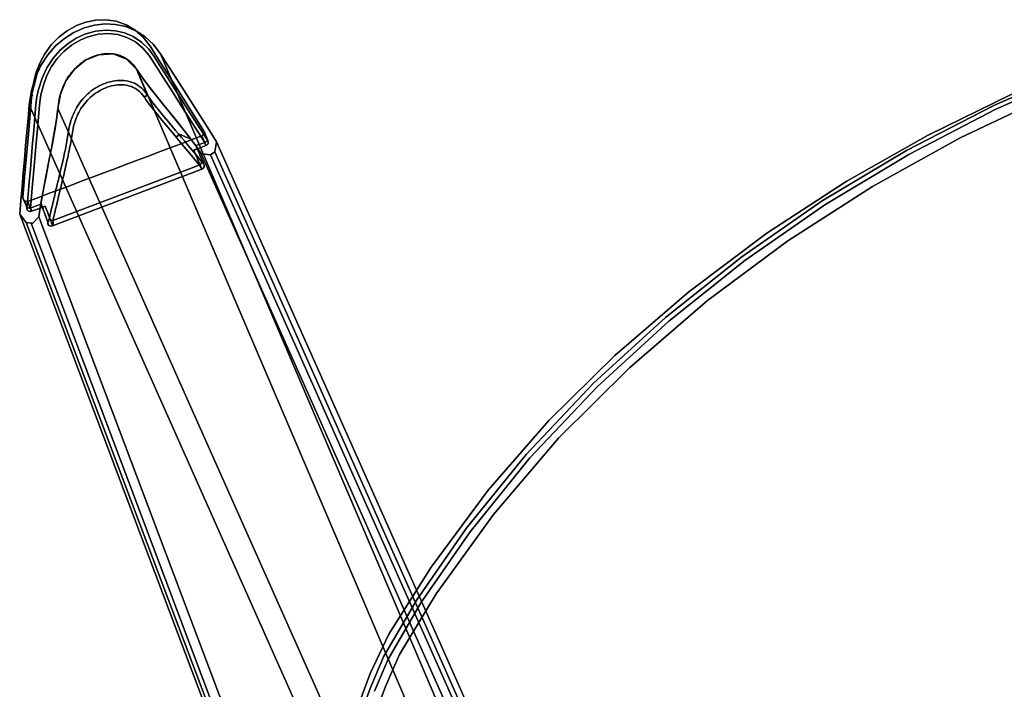
# Model space of a CAD drawing. Units: centimetres. Extents: x -30.9 to 30.9, y -27.1 to 27.1.
# Drawn here: x -25.4 to -11.6, y 16.5 to 25.9 of the extents above; entities that cross this region are included whole.
import ezdxf

# ---------------------------------------------------------------- set-up
doc = ezdxf.new("R2010")
doc.units = ezdxf.units.CM
doc.layers.get('0').update_dxf_attribs({"true_color": 0x5890e1})

msp = doc.modelspace()

# ---------------------------------------------------------------- linework, layer by layer
at = {"color": 13, "true_color": 0xe05656}
for points in [[(-22.691, 24.031, 0), (-22.749, 23.993, 0), (-22.87, 24.004, 0), (-22.889, 24.026, 0), (-22.962, 24.131, 0), (-23.066, 24.266, 0), (-23.191, 24.423, 0), (-23.327, 24.592, 0), (-23.464, 24.762, 0), (-23.592, 24.925, 0), (-23.702, 25.069, 0), (-23.783, 25.187, 0), (-23.924, 25.332, 0), (-24.111, 25.405, 0), (-24.313, 25.393, 0), (-24.5, 25.316, 0), (-24.656, 25.189, 0), (-24.774, 25.026, 0), (-24.85, 24.84, 0), (-24.886, 24.641, 0), (-24.905, 24.488, 0), (-24.937, 24.298, 0), (-24.977, 24.083, 0), (-25.021, 23.858, 0), (-25.064, 23.636, 0), (-25.103, 23.43, 0), (-25.133, 23.255, 0), (-25.151, 23.124, 0), (-25.237, 23.033, 0), (-25.26, 23.033, 0), (-25.33, 23.042, 0), (-25.421, 23.159, 0), (-25.405, 23.35, 0), (-25.388, 23.542, 0), (-25.371, 23.733, 0), (-25.355, 23.925, 0), (-25.338, 24.116, 0), (-25.321, 24.308, 0), (-25.304, 24.499, 0), (-25.288, 24.691, 0), (-25.256, 24.894, 0), (-25.201, 25.079, 0), (-25.124, 25.244, 0), (-25.029, 25.391, 0), (-24.919, 25.517, 0), (-24.795, 25.622, 0), (-24.661, 25.706, 0), (-24.52, 25.769, 0), (-24.373, 25.808, 0), (-24.225, 25.825, 0), (-24.078, 25.818, 0), (-23.934, 25.787, 0), (-23.797, 25.73, 0), (-23.668, 25.649, 0), (-23.551, 25.541, 0), (-23.449, 25.407, 0), (-23.351, 25.254, 0), (-23.253, 25.1, 0), (-23.155, 24.947, 0), (-23.057, 24.793, 0), (-22.959, 24.639, 0), (-22.861, 24.485, 0), (-22.762, 24.33, 0), (-22.664, 24.175, 0)], [(-22.846, 24.334, 0), (-22.838, 24.295, 0), (-22.861, 24.261, 0), (-22.869, 24.257, 0), (-23.021, 24.2, 0), (-23.174, 24.142, 0), (-23.326, 24.085, 0), (-23.479, 24.027, 0), (-23.631, 23.97, 0), (-23.784, 23.912, 0), (-23.936, 23.855, 0), (-24.088, 23.797, 0), (-24.241, 23.74, 0), (-24.393, 23.682, 0), (-24.546, 23.625, 0), (-24.698, 23.567, 0), (-24.851, 23.509, 0), (-25.003, 23.452, 0), (-25.156, 23.394, 0), (-25.308, 23.337, 0), (-25.34, 23.336, 0), (-25.369, 23.36, 0), (-25.377, 23.393, 0), (-25.352, 23.68, 0), (-25.326, 23.979, 0), (-25.299, 24.282, 0), (-25.251, 24.84, 0), (-25.14, 25.274, 0), (-25.071, 25.404, 0), (-24.979, 25.532, 0), (-24.869, 25.644, 0), (-24.755, 25.73, 0), (-24.626, 25.801, 0), (-24.494, 25.85, 0), (-24.361, 25.878, 0), (-24.213, 25.884, 0), (-24.07, 25.863, 0), (-23.932, 25.814, 0), (-23.804, 25.738, 0), (-23.693, 25.637, 0), (-23.596, 25.511, 0), (-23.446, 25.276, 0), (-23.278, 25.012, 0), (-23.133, 24.785, 0)], [(-25.32, 23.249, 0), (-25.304, 23.43, 0), (-25.288, 23.61, 0), (-25.272, 23.791, 0), (-25.257, 23.972, 0), (-25.241, 24.153, 0), (-25.225, 24.334, 0), (-25.209, 24.515, 0), (-25.193, 24.695, 0), (-25.18, 24.802, 0), (-25.159, 24.907, 0), (-25.108, 25.067, 0), (-25.04, 25.211, 0), (-24.952, 25.345, 0), (-24.855, 25.455, 0), (-24.742, 25.551, 0), (-24.629, 25.623, 0), (-24.507, 25.679, 0), (-24.358, 25.722, 0), (-24.215, 25.738, 0), (-24.082, 25.73, 0), (-23.953, 25.7, 0), (-23.831, 25.647, 0), (-23.717, 25.571, 0), (-23.615, 25.47, 0), (-23.539, 25.368, 0), (-23.445, 25.221, 0), (-23.351, 25.074, 0), (-23.258, 24.927, 0), (-23.164, 24.78, 0), (-23.07, 24.633, 0), (-22.976, 24.486, 0), (-22.883, 24.339, 0), (-22.789, 24.192, 0), (-22.796, 24.209, 0), (-22.803, 24.227, 0), (-22.81, 24.245, 0), (-22.817, 24.262, 0), (-22.824, 24.28, 0), (-22.831, 24.298, 0), (-22.838, 24.315, 0), (-22.846, 24.334, 0), (-23.133, 24.785, 0), (-23.278, 25.012, 0), (-23.446, 25.276, 0), (-23.596, 25.511, 0), (-23.693, 25.637, 0), (-23.804, 25.738, 0), (-23.932, 25.814, 0), (-24.07, 25.863, 0), (-24.213, 25.884, 0), (-24.361, 25.878, 0), (-24.494, 25.85, 0), (-24.626, 25.801, 0), (-24.755, 25.73, 0), (-24.869, 25.644, 0), (-24.979, 25.532, 0), (-25.071, 25.404, 0), (-25.14, 25.274, 0), (-25.193, 25.135, 0), (-25.23, 24.989, 0), (-25.251, 24.84, 0), (-25.241, 24.815, 0), (-25.251, 24.84, 0), (-25.299, 24.282, 0), (-25.326, 23.979, 0), (-25.352, 23.68, 0), (-25.377, 23.393, 0), (-25.367, 23.368, 0), (-25.361, 23.351, 0), (-25.354, 23.334, 0), (-25.347, 23.317, 0), (-25.34, 23.3, 0), (-25.333, 23.283, 0), (-25.326, 23.266, 0)], [(-22.789, 24.192, 0), (-22.883, 24.339, 0), (-22.976, 24.486, 0), (-23.07, 24.633, 0), (-23.164, 24.78, 0), (-23.258, 24.927, 0), (-23.351, 25.074, 0), (-23.445, 25.221, 0), (-23.539, 25.368, 0), (-23.615, 25.47, 0), (-23.717, 25.571, 0), (-23.831, 25.647, 0), (-23.953, 25.7, 0), (-24.082, 25.73, 0), (-24.215, 25.738, 0), (-24.358, 25.722, 0), (-24.507, 25.679, 0), (-24.629, 25.623, 0), (-24.742, 25.551, 0), (-24.855, 25.455, 0), (-24.952, 25.345, 0), (-25.04, 25.211, 0), (-25.108, 25.067, 0), (-25.159, 24.907, 0), (-25.18, 24.802, 0), (-25.193, 24.695, 0), (-25.209, 24.515, 0), (-25.225, 24.334, 0), (-25.241, 24.153, 0), (-25.257, 23.972, 0), (-25.272, 23.791, 0), (-25.288, 23.61, 0), (-25.304, 23.43, 0), (-25.32, 23.249, 0), (-25.314, 23.248, 0), (-25.303, 23.247, 0), (-25.287, 23.246, 0), (-25.27, 23.244, 0), (-25.246, 23.527, 0), (-25.219, 23.831, 0), (-25.195, 24.105, 0), (-25.169, 24.405, 0), (-25.144, 24.691, 0), (-25.125, 24.832, 0), (-25.09, 24.969, 0), (-25.041, 25.102, 0), (-24.975, 25.227, 0), (-24.896, 25.339, 0), (-24.802, 25.44, 0), (-24.694, 25.527, 0), (-24.575, 25.598, 0), (-24.49, 25.634, 0), (-24.48, 25.638, 0), (-24.323, 25.68, 0), (-24.186, 25.69, 0), (-24.049, 25.676, 0), (-23.921, 25.636, 0), (-23.802, 25.573, 0), (-23.697, 25.486, 0), (-23.608, 25.382, 0), (-23.581, 25.341, 0), (-23.45, 25.135, 0), (-23.292, 24.888, 0), (-23.14, 24.65, 0), (-22.831, 24.165, 0), (-22.816, 24.174, 0), (-22.809, 24.179, 0), (-22.802, 24.183, 0), (-22.797, 24.187, 0), (-22.793, 24.189, 0)], [(-23.218, 24.458, 0), (-23.023, 24.21, 0), (-22.99, 24.168, 0), (-22.954, 24.119, 0), (-22.951, 24.12, 0), (-22.927, 24.129, 0), (-22.903, 24.138, 0), (-22.879, 24.147, 0), (-22.831, 24.165, 0), (-23.14, 24.65, 0), (-23.292, 24.888, 0), (-23.45, 25.135, 0), (-23.581, 25.341, 0), (-23.608, 25.382, 0), (-23.697, 25.486, 0), (-23.802, 25.573, 0), (-23.921, 25.636, 0), (-24.049, 25.676, 0), (-24.186, 25.69, 0), (-24.323, 25.68, 0), (-24.48, 25.638, 0), (-24.49, 25.634, 0), (-24.575, 25.598, 0), (-24.694, 25.527, 0), (-24.802, 25.44, 0), (-24.896, 25.339, 0), (-24.975, 25.227, 0), (-25.041, 25.102, 0), (-25.09, 24.969, 0), (-25.125, 24.832, 0), (-25.144, 24.691, 0), (-25.169, 24.405, 0), (-25.195, 24.105, 0), (-25.219, 23.831, 0), (-25.246, 23.527, 0), (-25.27, 23.244, 0), (-25.222, 23.263, 0), (-25.176, 23.28, 0), (-25.125, 23.299, 0), (-25.124, 23.311, 0), (-25.088, 23.512, 0), (-25.048, 23.722, 0), (-25.023, 23.849, 0), (-25.007, 23.928, 0), (-24.964, 24.151, 0), (-24.94, 24.284, 0), (-24.926, 24.359, 0), (-24.901, 24.52, 0), (-24.895, 24.562, 0), (-24.886, 24.641, 0), (-24.884, 24.664, 0), (-24.88, 24.696, 0), (-24.875, 24.729, 0), (-24.869, 24.762, 0), (-24.867, 24.772, 0), (-24.862, 24.794, 0), (-24.854, 24.826, 0), (-24.845, 24.858, 0), (-24.835, 24.889, 0), (-24.824, 24.92, 0), (-24.811, 24.951, 0), (-24.797, 24.981, 0), (-24.783, 25.011, 0), (-24.767, 25.04, 0), (-24.75, 25.068, 0), (-24.731, 25.096, 0), (-24.712, 25.122, 0), (-24.692, 25.148, 0), (-24.67, 25.174, 0), (-24.648, 25.198, 0), (-24.624, 25.221, 0), (-24.6, 25.243, 0), (-24.574, 25.264, 0), (-24.548, 25.284, 0), (-24.521, 25.303, 0), (-24.493, 25.32, 0), (-24.464, 25.336, 0), (-24.434, 25.351, 0), (-24.404, 25.364, 0), (-24.373, 25.375, 0), (-24.341, 25.386, 0), (-24.309, 25.394, 0), (-24.277, 25.4, 0), (-24.244, 25.405, 0), (-24.211, 25.408, 0), (-24.178, 25.409, 0), (-24.145, 25.408, 0), (-24.135, 25.407, 0), (-24.112, 25.405, 0), (-24.079, 25.399, 0), (-24.047, 25.391, 0), (-24.016, 25.381, 0), (-23.985, 25.369, 0), (-23.956, 25.354, 0), (-23.928, 25.337, 0), (-23.901, 25.318, 0), (-23.876, 25.297, 0), (-23.852, 25.275, 0), (-23.83, 25.251, 0), (-23.81, 25.225, 0), (-23.783, 25.187, 0), (-23.726, 25.103, 0), (-23.63, 24.975, 0), (-23.599, 24.933, 0), (-23.404, 24.688, 0)], [(-23.783, 25.187, 0), (-23.81, 25.225, 0), (-23.83, 25.251, 0), (-23.852, 25.275, 0), (-23.876, 25.297, 0), (-23.901, 25.318, 0), (-23.928, 25.337, 0), (-23.956, 25.354, 0), (-23.985, 25.369, 0), (-24.016, 25.381, 0), (-24.047, 25.391, 0), (-24.079, 25.399, 0), (-24.112, 25.405, 0), (-24.135, 25.407, 0), (-24.145, 25.408, 0), (-24.178, 25.409, 0), (-24.211, 25.408, 0), (-24.244, 25.405, 0), (-24.277, 25.4, 0), (-24.309, 25.394, 0), (-24.341, 25.386, 0), (-24.373, 25.375, 0), (-24.404, 25.364, 0), (-24.434, 25.351, 0), (-24.464, 25.336, 0), (-24.493, 25.32, 0), (-24.521, 25.303, 0), (-24.548, 25.284, 0), (-24.574, 25.264, 0), (-24.6, 25.243, 0), (-24.624, 25.221, 0), (-24.648, 25.198, 0), (-24.67, 25.174, 0), (-24.692, 25.148, 0), (-24.712, 25.122, 0), (-24.731, 25.096, 0), (-24.75, 25.068, 0), (-24.767, 25.04, 0), (-24.783, 25.011, 0), (-24.797, 24.981, 0), (-24.811, 24.951, 0), (-24.824, 24.92, 0), (-24.835, 24.889, 0), (-24.845, 24.858, 0), (-24.854, 24.826, 0), (-24.862, 24.794, 0), (-24.867, 24.772, 0), (-24.869, 24.762, 0), (-24.875, 24.729, 0), (-24.88, 24.696, 0), (-24.884, 24.664, 0), (-24.886, 24.641, 0), (-24.895, 24.562, 0), (-24.901, 24.52, 0), (-24.926, 24.359, 0), (-24.94, 24.284, 0), (-24.964, 24.151, 0), (-25.007, 23.928, 0), (-25.023, 23.849, 0), (-25.048, 23.722, 0), (-25.088, 23.512, 0), (-25.124, 23.311, 0), (-25.118, 23.295, 0), (-25.112, 23.278, 0), (-25.106, 23.262, 0), (-25.1, 23.245, 0), (-25.094, 23.229, 0), (-25.088, 23.213, 0), (-25.082, 23.196, 0), (-25.076, 23.18, 0), (-25.069, 23.163, 0), (-25.063, 23.147, 0), (-25.057, 23.131, 0), (-25.051, 23.114, 0), (-25.045, 23.098, 0), (-25.039, 23.081, 0), (-25.033, 23.065, 0), (-25.027, 23.049, 0), (-25.022, 23.049, 0), (-25.017, 23.061, 0), (-25.011, 23.08, 0), (-25.009, 23.091, 0), (-25, 23.129, 0), (-24.993, 23.161, 0), (-24.986, 23.192, 0), (-24.979, 23.224, 0), (-24.972, 23.255, 0), (-24.964, 23.286, 0), (-24.957, 23.318, 0), (-24.95, 23.349, 0), (-24.942, 23.38, 0), (-24.936, 23.405, 0), (-24.93, 23.43, 0), (-24.924, 23.455, 0), (-24.919, 23.48, 0), (-24.913, 23.505, 0), (-24.907, 23.53, 0), (-24.901, 23.554, 0), (-24.895, 23.579, 0), (-24.884, 23.623, 0), (-24.874, 23.666, 0), (-24.864, 23.709, 0), (-24.853, 23.753, 0), (-24.843, 23.796, 0), (-24.833, 23.84, 0), (-24.823, 23.883, 0), (-24.813, 23.927, 0), (-24.805, 23.963, 0), (-24.797, 23.999, 0), (-24.79, 24.034, 0), (-24.782, 24.07, 0), (-24.776, 24.099, 0), (-24.771, 24.127, 0), (-24.765, 24.155, 0), (-24.76, 24.184, 0), (-24.755, 24.213, 0), (-24.75, 24.242, 0), (-24.745, 24.271, 0), (-24.741, 24.3, 0), (-24.738, 24.322, 0), (-24.733, 24.353, 0), (-24.727, 24.384, 0), (-24.72, 24.414, 0), (-24.712, 24.445, 0), (-24.703, 24.475, 0), (-24.692, 24.505, 0), (-24.681, 24.534, 0), (-24.669, 24.563, 0), (-24.656, 24.592, 0), (-24.642, 24.62, 0), (-24.626, 24.648, 0), (-24.61, 24.675, 0), (-24.593, 24.701, 0), (-24.575, 24.727, 0), (-24.555, 24.752, 0), (-24.535, 24.777, 0), (-24.514, 24.8, 0), (-24.492, 24.823, 0), (-24.468, 24.845, 0), (-24.444, 24.866, 0), (-24.419, 24.886, 0), (-24.393, 24.905, 0), (-24.366, 24.923, 0), (-24.338, 24.94, 0), (-24.309, 24.956, 0), (-24.278, 24.97, 0), (-24.247, 24.984, 0), (-24.217, 24.995, 0), (-24.183, 25.007, 0), (-24.151, 25.015, 0), (-24.119, 25.023, 0), (-24.087, 25.028, 0), (-24.055, 25.032, 0), (-24.024, 25.033, 0), (-23.993, 25.033, 0), (-23.962, 25.032, 0), (-23.932, 25.028, 0), (-23.902, 25.022, 0), (-23.873, 25.015, 0), (-23.844, 25.005, 0), (-23.816, 24.993, 0), (-23.789, 24.979, 0), (-23.763, 24.963, 0), (-23.737, 24.945, 0), (-23.713, 24.925, 0), (-23.69, 24.902, 0), (-23.668, 24.877, 0), (-23.653, 24.858, 0), (-23.639, 24.837, 0), (-23.657, 24.881, 0), (-23.675, 24.925, 0), (-23.693, 24.968, 0), (-23.711, 25.012, 0), (-23.729, 25.056, 0), (-23.747, 25.1, 0), (-23.765, 25.143, 0)], [(-25.251, 24.84, 0), (-25.23, 24.989, 0), (-25.193, 25.135, 0), (-25.14, 25.274, 0)], [(-23.783, 25.187, 0), (-23.765, 25.143, 0), (-23.747, 25.1, 0), (-23.729, 25.056, 0), (-23.711, 25.012, 0), (-23.693, 24.968, 0), (-23.675, 24.925, 0), (-23.657, 24.881, 0), (-23.639, 24.837, 0), (-23.613, 24.8, 0), (-23.555, 24.721, 0), (-23.519, 24.674, 0), (-23.482, 24.628, 0), (-23.439, 24.575, 0), (-23.396, 24.522, 0), (-23.339, 24.453, 0), (-23.282, 24.385, 0), (-23.239, 24.334, 0), (-23.196, 24.283, 0), (-23.185, 24.278, 0), (-23.175, 24.274, 0), (-23.164, 24.269, 0), (-23.153, 24.265, 0), (-23.142, 24.26, 0), (-23.131, 24.256, 0), (-23.12, 24.251, 0), (-23.11, 24.247, 0), (-23.099, 24.242, 0), (-23.088, 24.238, 0), (-23.077, 24.233, 0), (-23.066, 24.228, 0), (-23.055, 24.224, 0), (-23.044, 24.219, 0), (-23.034, 24.215, 0), (-23.023, 24.21, 0), (-23.218, 24.458, 0), (-23.404, 24.688, 0), (-23.599, 24.933, 0), (-23.63, 24.975, 0), (-23.726, 25.103, 0)], [(-24.955, 23.069, 0), (-24.946, 23.108, 0), (-24.939, 23.139, 0), (-24.932, 23.17, 0), (-24.925, 23.201, 0), (-24.918, 23.233, 0), (-24.911, 23.264, 0), (-24.903, 23.295, 0), (-24.896, 23.326, 0), (-24.889, 23.358, 0), (-24.883, 23.383, 0), (-24.877, 23.408, 0), (-24.871, 23.432, 0), (-24.865, 23.457, 0), (-24.859, 23.482, 0), (-24.853, 23.507, 0), (-24.847, 23.532, 0), (-24.841, 23.556, 0), (-24.831, 23.6, 0), (-24.82, 23.643, 0), (-24.81, 23.687, 0), (-24.8, 23.73, 0), (-24.789, 23.774, 0), (-24.779, 23.817, 0), (-24.769, 23.861, 0), (-24.76, 23.905, 0), (-24.751, 23.941, 0), (-24.744, 23.977, 0), (-24.736, 24.013, 0), (-24.728, 24.049, 0), (-24.722, 24.078, 0), (-24.717, 24.106, 0), (-24.711, 24.135, 0), (-24.706, 24.163, 0), (-24.701, 24.193, 0), (-24.695, 24.223, 0), (-24.691, 24.252, 0), (-24.687, 24.282, 0), (-24.684, 24.303, 0), (-24.679, 24.333, 0), (-24.673, 24.362, 0), (-24.666, 24.391, 0), (-24.659, 24.42, 0), (-24.65, 24.449, 0), (-24.64, 24.477, 0), (-24.63, 24.505, 0), (-24.618, 24.533, 0), (-24.606, 24.56, 0), (-24.592, 24.586, 0), (-24.578, 24.612, 0), (-24.563, 24.638, 0), (-24.546, 24.663, 0), (-24.529, 24.687, 0), (-24.511, 24.71, 0), (-24.492, 24.733, 0), (-24.472, 24.755, 0), (-24.451, 24.777, 0), (-24.43, 24.797, 0), (-24.407, 24.817, 0), (-24.384, 24.835, 0), (-24.359, 24.853, 0), (-24.334, 24.87, 0), (-24.308, 24.885, 0), (-24.281, 24.9, 0), (-24.253, 24.914, 0), (-24.224, 24.926, 0), (-24.196, 24.937, 0), (-24.165, 24.947, 0), (-24.135, 24.956, 0), (-24.105, 24.962, 0), (-24.076, 24.967, 0), (-24.047, 24.97, 0), (-24.019, 24.972, 0), (-23.99, 24.972, 0), (-23.963, 24.97, 0), (-23.936, 24.967, 0), (-23.909, 24.962, 0), (-23.883, 24.955, 0), (-23.858, 24.947, 0), (-23.833, 24.936, 0), (-23.809, 24.924, 0), (-23.786, 24.91, 0), (-23.764, 24.894, 0), (-23.743, 24.876, 0), (-23.722, 24.856, 0), (-23.702, 24.833, 0), (-23.676, 24.797, 0), (-23.647, 24.82, 0), (-23.639, 24.837, 0), (-23.653, 24.858, 0), (-23.668, 24.877, 0), (-23.69, 24.902, 0), (-23.713, 24.925, 0), (-23.737, 24.945, 0), (-23.763, 24.963, 0), (-23.789, 24.979, 0), (-23.816, 24.993, 0), (-23.844, 25.005, 0), (-23.873, 25.015, 0), (-23.902, 25.022, 0), (-23.932, 25.028, 0), (-23.962, 25.032, 0), (-23.993, 25.033, 0), (-24.024, 25.033, 0), (-24.055, 25.032, 0), (-24.087, 25.028, 0), (-24.119, 25.023, 0), (-24.151, 25.015, 0), (-24.183, 25.007, 0), (-24.217, 24.995, 0), (-24.247, 24.984, 0), (-24.278, 24.97, 0), (-24.309, 24.956, 0), (-24.338, 24.94, 0), (-24.366, 24.923, 0), (-24.393, 24.905, 0), (-24.419, 24.886, 0), (-24.444, 24.866, 0), (-24.468, 24.845, 0), (-24.492, 24.823, 0), (-24.514, 24.8, 0), (-24.535, 24.777, 0), (-24.555, 24.752, 0), (-24.575, 24.727, 0), (-24.593, 24.701, 0), (-24.61, 24.675, 0), (-24.626, 24.648, 0), (-24.642, 24.62, 0), (-24.656, 24.592, 0), (-24.669, 24.563, 0), (-24.681, 24.534, 0), (-24.692, 24.505, 0), (-24.703, 24.475, 0), (-24.712, 24.445, 0), (-24.72, 24.414, 0), (-24.727, 24.384, 0), (-24.733, 24.353, 0), (-24.738, 24.322, 0), (-24.741, 24.3, 0), (-24.745, 24.271, 0), (-24.75, 24.242, 0), (-24.755, 24.213, 0), (-24.76, 24.184, 0), (-24.765, 24.155, 0), (-24.771, 24.127, 0), (-24.776, 24.099, 0), (-24.782, 24.07, 0), (-24.79, 24.034, 0), (-24.797, 23.999, 0), (-24.805, 23.963, 0), (-24.813, 23.927, 0), (-24.823, 23.883, 0), (-24.833, 23.84, 0), (-24.843, 23.796, 0), (-24.853, 23.753, 0), (-24.864, 23.709, 0), (-24.874, 23.666, 0), (-24.884, 23.623, 0), (-24.895, 23.579, 0), (-24.901, 23.554, 0), (-24.907, 23.53, 0), (-24.913, 23.505, 0), (-24.919, 23.48, 0), (-24.924, 23.455, 0), (-24.93, 23.43, 0), (-24.936, 23.405, 0), (-24.942, 23.38, 0), (-24.95, 23.349, 0), (-24.957, 23.318, 0), (-24.964, 23.286, 0), (-24.972, 23.255, 0), (-24.979, 23.224, 0), (-24.986, 23.192, 0), (-24.993, 23.161, 0), (-25, 23.129, 0), (-25.009, 23.091, 0), (-25.003, 23.086, 0), (-24.99, 23.079, 0), (-24.973, 23.074, 0)], [(-23.676, 24.797, 0), (-23.702, 24.833, 0), (-23.722, 24.856, 0), (-23.743, 24.876, 0), (-23.764, 24.894, 0), (-23.786, 24.91, 0), (-23.809, 24.924, 0), (-23.833, 24.936, 0), (-23.858, 24.947, 0), (-23.883, 24.955, 0), (-23.909, 24.962, 0), (-23.936, 24.967, 0), (-23.963, 24.97, 0), (-23.99, 24.972, 0), (-24.019, 24.972, 0), (-24.047, 24.97, 0), (-24.076, 24.967, 0), (-24.105, 24.962, 0), (-24.135, 24.956, 0), (-24.165, 24.947, 0), (-24.196, 24.937, 0), (-24.224, 24.926, 0), (-24.253, 24.914, 0), (-24.281, 24.9, 0), (-24.308, 24.885, 0), (-24.334, 24.87, 0), (-24.359, 24.853, 0), (-24.384, 24.835, 0), (-24.407, 24.817, 0), (-24.43, 24.797, 0), (-24.451, 24.777, 0), (-24.472, 24.755, 0), (-24.492, 24.733, 0), (-24.511, 24.71, 0), (-24.529, 24.687, 0), (-24.546, 24.663, 0), (-24.563, 24.638, 0), (-24.578, 24.612, 0), (-24.592, 24.586, 0), (-24.606, 24.56, 0), (-24.618, 24.533, 0), (-24.63, 24.505, 0), (-24.64, 24.477, 0), (-24.65, 24.449, 0), (-24.659, 24.42, 0), (-24.666, 24.391, 0), (-24.673, 24.362, 0), (-24.679, 24.333, 0), (-24.684, 24.303, 0), (-24.687, 24.282, 0), (-24.691, 24.252, 0), (-24.695, 24.223, 0), (-24.701, 24.193, 0), (-24.706, 24.163, 0), (-24.711, 24.135, 0), (-24.717, 24.106, 0), (-24.722, 24.078, 0), (-24.728, 24.049, 0), (-24.736, 24.013, 0), (-24.744, 23.977, 0), (-24.751, 23.941, 0), (-24.76, 23.905, 0), (-24.769, 23.861, 0), (-24.779, 23.817, 0), (-24.789, 23.774, 0), (-24.8, 23.73, 0), (-24.81, 23.687, 0), (-24.82, 23.643, 0), (-24.831, 23.6, 0), (-24.841, 23.556, 0), (-24.847, 23.532, 0), (-24.853, 23.507, 0), (-24.859, 23.482, 0), (-24.865, 23.457, 0), (-24.871, 23.432, 0), (-24.877, 23.408, 0), (-24.883, 23.383, 0), (-24.889, 23.358, 0), (-24.896, 23.326, 0), (-24.903, 23.295, 0), (-24.911, 23.264, 0), (-24.918, 23.233, 0), (-24.925, 23.201, 0), (-24.932, 23.17, 0), (-24.939, 23.139, 0), (-24.946, 23.108, 0), (-24.955, 23.069, 0), (-22.906, 23.847, 0), (-22.931, 23.878, 0), (-23.04, 24.012, 0), (-23.149, 24.142, 0), (-23.23, 24.238, 0), (-23.273, 24.29, 0), (-23.316, 24.341, 0), (-23.373, 24.409, 0), (-23.43, 24.478, 0), (-23.473, 24.531, 0), (-23.516, 24.584, 0), (-23.553, 24.631, 0), (-23.59, 24.678, 0), (-23.649, 24.758, 0)], [(-23.639, 24.837, 0), (-23.647, 24.82, 0), (-23.676, 24.797, 0), (-23.649, 24.758, 0), (-23.59, 24.678, 0), (-23.553, 24.631, 0), (-23.516, 24.584, 0), (-23.473, 24.531, 0), (-23.43, 24.478, 0), (-23.373, 24.409, 0), (-23.316, 24.341, 0), (-23.273, 24.29, 0), (-23.23, 24.238, 0), (-23.204, 24.264, 0), (-23.196, 24.283, 0), (-23.239, 24.334, 0), (-23.282, 24.385, 0), (-23.339, 24.453, 0), (-23.396, 24.522, 0), (-23.439, 24.575, 0), (-23.482, 24.628, 0), (-23.519, 24.674, 0), (-23.555, 24.721, 0), (-23.613, 24.8, 0)], [(-25.288, 24.691, 0), (-25.304, 24.499, 0), (-25.321, 24.308, 0), (-25.338, 24.116, 0), (-25.355, 23.925, 0), (-25.371, 23.733, 0), (-25.388, 23.542, 0), (-25.405, 23.35, 0), (-25.421, 23.159, 0), (-24.053, 19.528, 0), (-22.685, 15.898, 0), (-21.317, 12.267, 0), (-19.949, 8.636, 0), (-19.925, 8.5, 0), (-19.919, 8.274, 0), (-19.809, 9.134, 0), (-19.695, 9.967, 0), (-19.574, 10.775, 0), (-19.444, 11.558, 0), (-21.127, 15.339, 0), (-22.437, 18.285, 0), (-23.748, 21.231, 0)], [(-23.196, 24.283, 0), (-23.204, 24.264, 0), (-23.23, 24.238, 0), (-23.149, 24.142, 0), (-23.04, 24.012, 0), (-22.931, 23.878, 0), (-22.906, 23.847, 0), (-22.879, 23.872, 0), (-22.871, 23.89, 0), (-22.896, 23.921, 0), (-22.951, 23.989, 0), (-23.006, 24.056, 0), (-23.061, 24.121, 0), (-23.115, 24.186, 0), (-23.156, 24.235, 0)], [(-23.196, 24.283, 0), (-23.156, 24.235, 0), (-23.115, 24.186, 0), (-23.061, 24.121, 0), (-23.006, 24.056, 0), (-22.951, 23.989, 0), (-22.896, 23.921, 0), (-22.871, 23.89, 0), (-22.859, 23.875, 0), (-22.85, 23.865, 0), (-22.846, 23.864, 0), (-22.858, 23.894, 0), (-22.871, 23.924, 0), (-22.884, 23.954, 0), (-22.897, 23.985, 0), (-22.905, 24.004, 0), (-22.913, 24.024, 0), (-22.922, 24.043, 0), (-22.93, 24.063, 0), (-22.941, 24.09, 0), (-22.952, 24.117, 0), (-22.954, 24.119, 0), (-22.99, 24.168, 0), (-23.023, 24.21, 0), (-23.034, 24.215, 0), (-23.044, 24.219, 0), (-23.055, 24.224, 0), (-23.066, 24.228, 0), (-23.077, 24.233, 0), (-23.088, 24.238, 0), (-23.099, 24.242, 0), (-23.11, 24.247, 0), (-23.12, 24.251, 0), (-23.131, 24.256, 0), (-23.142, 24.26, 0), (-23.153, 24.265, 0), (-23.164, 24.269, 0), (-23.175, 24.274, 0), (-23.185, 24.278, 0)], [(-22.814, 24.121, 0), (-22.829, 24.156, 0), (-22.843, 24.193, 0), (-22.869, 24.257, 0), (-22.861, 24.261, 0), (-22.838, 24.295, 0), (-22.846, 24.334, 0), (-22.838, 24.315, 0), (-22.831, 24.298, 0), (-22.824, 24.28, 0), (-22.817, 24.262, 0), (-22.81, 24.245, 0), (-22.803, 24.227, 0), (-22.796, 24.209, 0), (-22.789, 24.192, 0), (-22.785, 24.183, 0), (-22.782, 24.173, 0), (-22.782, 24.162, 0), (-22.784, 24.151, 0), (-22.789, 24.141, 0), (-22.797, 24.132, 0), (-22.805, 24.125, 0)], [(-22.925, 23.921, 0), (-22.869, 23.79, 0), (-24.961, 22.996, 0), (-24.977, 23.037, 0), (-24.991, 23.076, 0), (-25.005, 23.114, 0), (-25.019, 23.152, 0), (-25.034, 23.192, 0), (-25.05, 23.234, 0), (-25.064, 23.272, 0), (-25.112, 23.254, 0), (-25.159, 23.236, 0), (-25.254, 23.2, 0), (-25.282, 23.272, 0), (-25.297, 23.308, 0), (-25.308, 23.337, 0), (-25.156, 23.394, 0), (-25.003, 23.452, 0), (-24.851, 23.509, 0), (-24.698, 23.567, 0), (-24.546, 23.625, 0), (-24.393, 23.682, 0), (-24.241, 23.74, 0), (-24.088, 23.797, 0), (-23.936, 23.855, 0), (-23.784, 23.912, 0), (-23.631, 23.97, 0), (-23.479, 24.027, 0), (-23.326, 24.085, 0), (-23.174, 24.142, 0), (-23.021, 24.2, 0), (-22.869, 24.257, 0), (-22.843, 24.193, 0), (-22.829, 24.156, 0), (-22.814, 24.121, 0), (-22.839, 24.111, 0), (-22.862, 24.103, 0), (-22.887, 24.093, 0), (-22.91, 24.084, 0), (-22.934, 24.075, 0), (-22.959, 24.066, 0), (-22.982, 24.058, 0), (-22.976, 24.043, 0), (-22.953, 23.989, 0)], [(-22.954, 24.119, 0), (-22.952, 24.117, 0), (-22.947, 24.109, 0), (-22.944, 24.1, 0), (-22.943, 24.091, 0), (-22.944, 24.082, 0), (-22.948, 24.074, 0), (-22.955, 24.067, 0), (-22.963, 24.062, 0), (-22.972, 24.059, 0), (-22.982, 24.058, 0), (-22.959, 24.066, 0), (-22.934, 24.075, 0), (-22.91, 24.084, 0), (-22.887, 24.093, 0), (-22.862, 24.103, 0), (-22.839, 24.111, 0), (-22.814, 24.121, 0), (-22.814, 24.118, 0), (-22.814, 24.118, 0), (-22.815, 24.121, 0), (-22.817, 24.127, 0), (-22.82, 24.135, 0), (-22.824, 24.145, 0), (-22.827, 24.155, 0), (-22.831, 24.165, 0), (-22.879, 24.147, 0), (-22.903, 24.138, 0), (-22.927, 24.129, 0), (-22.951, 24.12, 0)], [(-22.785, 24.183, 0), (-22.789, 24.192, 0), (-22.793, 24.189, 0), (-22.797, 24.187, 0), (-22.802, 24.183, 0), (-22.809, 24.179, 0), (-22.816, 24.174, 0), (-22.831, 24.165, 0), (-22.827, 24.155, 0), (-22.824, 24.145, 0), (-22.82, 24.135, 0), (-22.817, 24.127, 0), (-22.815, 24.121, 0), (-22.814, 24.118, 0), (-22.814, 24.118, 0), (-22.814, 24.121, 0), (-22.805, 24.125, 0), (-22.797, 24.132, 0), (-22.789, 24.141, 0), (-22.784, 24.151, 0), (-22.782, 24.162, 0), (-22.782, 24.173, 0)], [(-16.497, 10.102, 0), (-18.044, 13.586, 0), (-19.591, 17.068, 0), (-21.14, 20.55, 0), (-22.691, 24.031, 0), (-22.664, 24.175, 0), (-21.11, 20.688, 0), (-19.559, 17.202, 0), (-18.011, 13.717, 0), (-16.464, 10.233, 0)], [(-22.952, 24.117, 0), (-22.941, 24.09, 0), (-22.93, 24.063, 0), (-22.922, 24.043, 0), (-22.913, 24.024, 0), (-22.905, 24.004, 0), (-22.897, 23.985, 0), (-22.884, 23.954, 0), (-22.871, 23.924, 0), (-22.858, 23.894, 0), (-22.846, 23.864, 0), (-22.837, 23.845, 0), (-22.838, 23.822, 0), (-22.851, 23.802, 0), (-22.869, 23.79, 0), (-22.925, 23.921, 0), (-22.953, 23.989, 0), (-22.976, 24.043, 0), (-22.982, 24.058, 0), (-22.972, 24.059, 0), (-22.963, 24.062, 0), (-22.955, 24.067, 0), (-22.948, 24.074, 0), (-22.944, 24.082, 0), (-22.943, 24.091, 0), (-22.944, 24.1, 0), (-22.947, 24.109, 0)], [(-22.749, 23.993, 0), (-19.649, 17.028, 0), (-16.554, 10.06, 0), (-16.63, 10.046, 0), (-16.692, 10.087, 0), (-18.239, 13.573, 0), (-19.788, 17.058, 0), (-21.337, 20.543, 0), (-22.889, 24.026, 0), (-22.87, 24.004, 0)], [(-22.749, 23.993, 0), (-22.691, 24.031, 0), (-21.14, 20.55, 0), (-19.591, 17.068, 0), (-18.044, 13.586, 0), (-16.497, 10.102, 0), (-16.554, 10.06, 0), (-19.649, 17.028, 0)], [(-22.859, 23.875, 0), (-22.871, 23.89, 0), (-22.879, 23.872, 0), (-22.906, 23.847, 0), (-22.896, 23.83, 0), (-22.888, 23.815, 0), (-22.88, 23.803, 0), (-22.874, 23.793, 0), (-22.868, 23.785, 0), (-22.869, 23.79, 0), (-22.851, 23.802, 0), (-22.838, 23.822, 0), (-22.837, 23.845, 0), (-22.846, 23.864, 0), (-22.85, 23.865, 0)], [(-22.906, 23.847, 0), (-24.955, 23.069, 0), (-24.954, 23.049, 0), (-24.954, 23.031, 0), (-24.954, 23.016, 0), (-24.955, 23.004, 0), (-24.956, 22.996, 0), (-24.958, 22.992, 0), (-24.959, 22.992, 0), (-24.961, 22.996, 0), (-22.869, 23.79, 0), (-22.868, 23.785, 0), (-22.874, 23.793, 0), (-22.88, 23.803, 0), (-22.888, 23.815, 0), (-22.896, 23.83, 0)], [(-25.32, 23.249, 0), (-25.326, 23.266, 0), (-25.333, 23.283, 0), (-25.34, 23.3, 0), (-25.347, 23.317, 0), (-25.354, 23.334, 0), (-25.361, 23.351, 0), (-25.367, 23.368, 0), (-25.377, 23.393, 0), (-25.369, 23.36, 0), (-25.34, 23.336, 0), (-25.308, 23.337, 0), (-25.297, 23.308, 0), (-25.282, 23.272, 0), (-25.254, 23.2, 0), (-25.265, 23.197, 0), (-25.277, 23.197, 0), (-25.29, 23.2, 0), (-25.302, 23.206, 0), (-25.311, 23.216, 0), (-25.317, 23.227, 0), (-25.32, 23.238, 0)], [(-24.961, 22.996, 0), (-24.985, 22.993, 0), (-25.011, 23.003, 0), (-25.026, 23.025, 0), (-25.027, 23.049, 0), (-25.033, 23.065, 0), (-25.039, 23.081, 0), (-25.045, 23.098, 0), (-25.051, 23.114, 0), (-25.057, 23.131, 0), (-25.063, 23.147, 0), (-25.069, 23.163, 0), (-25.076, 23.18, 0), (-25.082, 23.196, 0), (-25.088, 23.213, 0), (-25.094, 23.229, 0), (-25.1, 23.245, 0), (-25.106, 23.262, 0), (-25.112, 23.278, 0), (-25.118, 23.295, 0), (-25.124, 23.311, 0), (-25.125, 23.299, 0), (-25.115, 23.272, 0), (-25.1, 23.262, 0), (-25.081, 23.263, 0), (-25.064, 23.272, 0), (-25.05, 23.234, 0), (-25.034, 23.192, 0), (-25.019, 23.152, 0), (-25.005, 23.114, 0), (-24.991, 23.076, 0), (-24.977, 23.037, 0)], [(-25.27, 23.244, 0), (-25.287, 23.246, 0), (-25.303, 23.247, 0), (-25.314, 23.248, 0), (-25.32, 23.249, 0), (-25.32, 23.238, 0), (-25.317, 23.227, 0), (-25.311, 23.216, 0), (-25.302, 23.206, 0), (-25.29, 23.2, 0), (-25.277, 23.197, 0), (-25.265, 23.197, 0), (-25.254, 23.2, 0), (-25.253, 23.198, 0), (-25.253, 23.198, 0), (-25.254, 23.201, 0), (-25.256, 23.207, 0), (-25.259, 23.215, 0), (-25.263, 23.224, 0), (-25.267, 23.235, 0)], [(-25.27, 23.244, 0), (-25.267, 23.235, 0), (-25.263, 23.224, 0), (-25.259, 23.215, 0), (-25.256, 23.207, 0), (-25.254, 23.201, 0), (-25.253, 23.198, 0), (-25.253, 23.198, 0), (-25.254, 23.2, 0), (-25.159, 23.236, 0), (-25.112, 23.254, 0), (-25.064, 23.272, 0), (-25.081, 23.263, 0), (-25.1, 23.262, 0), (-25.115, 23.272, 0), (-25.125, 23.299, 0), (-25.176, 23.28, 0), (-25.222, 23.263, 0)], [(-19.949, 8.636, 0), (-21.317, 12.267, 0), (-22.685, 15.898, 0), (-24.053, 19.528, 0), (-25.421, 23.159, 0), (-25.33, 23.042, 0), (-23.964, 19.415, 0), (-22.597, 15.788, 0), (-21.23, 12.16, 0), (-19.862, 8.533, 0)], [(-25.33, 23.042, 0), (-25.26, 23.033, 0), (-23.894, 19.408, 0), (-22.529, 15.784, 0), (-21.163, 12.16, 0), (-19.797, 8.536, 0), (-19.83, 8.534, 0), (-19.862, 8.533, 0), (-21.23, 12.16, 0), (-22.597, 15.788, 0), (-23.964, 19.415, 0)], [(-25.151, 23.124, 0), (-23.785, 19.498, 0), (-22.418, 15.873, 0), (-21.052, 12.248, 0), (-19.686, 8.622, 0), (-19.723, 8.557, 0), (-19.797, 8.536, 0), (-21.163, 12.16, 0), (-22.529, 15.784, 0), (-23.894, 19.408, 0), (-25.26, 23.033, 0), (-25.237, 23.033, 0)], [(-25.009, 23.091, 0), (-25.011, 23.08, 0), (-25.017, 23.061, 0), (-25.022, 23.049, 0), (-25.027, 23.049, 0), (-25.026, 23.025, 0), (-25.011, 23.003, 0), (-24.985, 22.993, 0), (-24.961, 22.996, 0), (-24.959, 22.992, 0), (-24.958, 22.992, 0), (-24.956, 22.996, 0), (-24.955, 23.004, 0), (-24.954, 23.016, 0), (-24.954, 23.031, 0), (-24.954, 23.049, 0), (-24.955, 23.069, 0), (-24.973, 23.074, 0), (-24.99, 23.079, 0), (-25.003, 23.086, 0)]]:
    msp.add_polyline3d(points, close=True, dxfattribs=at)
for points in [[(-17.88, 12.354, 0), (-20.664, 18.88, 0), (-23.449, 25.407, 0), (-23.551, 25.541, 0), (-23.668, 25.649, 0), (-23.797, 25.73, 0), (-23.934, 25.787, 0), (-24.078, 25.818, 0), (-24.225, 25.825, 0), (-24.373, 25.808, 0), (-24.52, 25.769, 0), (-24.661, 25.706, 0), (-24.795, 25.622, 0), (-24.919, 25.517, 0), (-25.029, 25.391, 0), (-25.124, 25.244, 0), (-25.201, 25.079, 0), (-25.256, 24.894, 0), (-25.288, 24.691, 0), (-23.748, 21.231, 0), (-22.437, 18.285, 0), (-21.127, 15.339, 0)], [(-20.483, 14.745, 0), (-21.877, 17.877, 0), (-23.271, 21.01, 0), (-24.664, 24.142, 0), (-24.886, 24.641, 0), (-24.85, 24.84, 0), (-24.774, 25.026, 0), (-24.656, 25.189, 0), (-24.5, 25.316, 0), (-24.313, 25.393, 0), (-24.111, 25.405, 0), (-23.924, 25.332, 0), (-23.783, 25.187, 0), (-22.39, 21.919, 0), (-20.996, 18.652, 0), (-19.602, 15.384, 0)], [(-18.011, 13.717, 0), (-19.559, 17.202, 0), (-21.11, 20.688, 0), (-22.664, 24.175, 0), (-22.762, 24.33, 0), (-22.861, 24.485, 0), (-22.959, 24.639, 0), (-23.057, 24.793, 0), (-23.155, 24.947, 0), (-23.253, 25.1, 0), (-23.351, 25.254, 0), (-23.449, 25.407, 0), (-20.664, 18.88, 0), (-17.88, 12.354, 0)], [(-20.65, 16.146, 0), (-20.514, 16.516, 0), (-20.327, 16.958, 0), (-19.861, 17.758, 0), (-19.168, 18.756, 0), (-18.329, 19.795, 0), (-17.384, 20.792, 0), (-16.376, 21.713, 0), (-15.309, 22.564, 0), (-14.184, 23.345, 0), (-13.004, 24.053, 0), (-11.78, 24.684, 0), (-10.518, 25.237, 0)], [(-10.518, 25.237, 0), (-11.78, 24.684, 0), (-13.004, 24.053, 0), (-14.184, 23.345, 0), (-15.309, 22.564, 0), (-16.376, 21.713, 0), (-17.384, 20.792, 0), (-18.329, 19.795, 0), (-19.168, 18.756, 0), (-19.861, 17.758, 0), (-20.327, 16.958, 0), (-20.514, 16.516, 0), (-20.65, 16.146, 0)], [(-19.602, 15.384, 0), (-20.996, 18.652, 0), (-22.39, 21.919, 0), (-23.783, 25.187, 0), (-23.702, 25.069, 0), (-23.592, 24.925, 0), (-23.464, 24.762, 0), (-23.327, 24.592, 0), (-23.191, 24.423, 0), (-23.066, 24.266, 0), (-22.962, 24.131, 0), (-22.889, 24.026, 0), (-21.337, 20.543, 0), (-19.788, 17.058, 0), (-18.239, 13.573, 0)], [(-10.496, 25.184, 0), (-11.753, 24.629, 0), (-12.973, 23.998, 0), (-14.147, 23.29, 0), (-15.268, 22.51, 0), (-16.33, 21.66, 0), (-17.335, 20.742, 0), (-18.276, 19.748, 0), (-19.112, 18.712, 0), (-19.803, 17.717, 0), (-20.267, 16.919, 0), (-20.454, 16.478, 0)], [(-20.454, 16.478, 0), (-20.267, 16.919, 0), (-19.803, 17.717, 0), (-19.112, 18.712, 0), (-18.276, 19.748, 0), (-17.335, 20.742, 0), (-16.33, 21.66, 0), (-15.268, 22.51, 0), (-14.147, 23.29, 0), (-12.973, 23.998, 0), (-11.753, 24.629, 0), (-10.496, 25.184, 0)], [(-11.529, 24.839, 0), (-12.708, 24.264, 0), (-13.85, 23.618, 0), (-14.959, 22.893, 0), (-16.052, 22.073, 0), (-17.088, 21.18, 0), (-18.01, 20.27, 0), (-18.86, 19.295, 0), (-19.661, 18.216, 0), (-20.252, 17.277, 0), (-20.514, 16.725, 0), (-20.653, 16.349, 0)], [(-20.653, 16.349, 0), (-20.514, 16.725, 0), (-20.252, 17.277, 0), (-19.661, 18.216, 0), (-18.86, 19.295, 0), (-18.01, 20.27, 0), (-17.088, 21.18, 0), (-16.052, 22.073, 0), (-14.959, 22.893, 0), (-13.85, 23.618, 0), (-12.708, 24.264, 0), (-11.529, 24.839, 0)], [(-20.426, 16.203, 0), (-20.301, 16.543, 0), (-20.103, 16.992, 0), (-19.59, 17.844, 0), (-18.785, 18.955, 0), (-17.878, 20.021, 0), (-16.884, 21.007, 0), (-15.79, 21.949, 0), (-14.663, 22.788, 0), (-13.481, 23.549, 0), (-12.25, 24.23, 0), (-10.978, 24.83, 0)], [(-10.978, 24.83, 0), (-12.25, 24.23, 0), (-13.481, 23.549, 0), (-14.663, 22.788, 0), (-15.79, 21.949, 0), (-16.884, 21.007, 0), (-17.878, 20.021, 0), (-18.785, 18.955, 0), (-19.59, 17.844, 0), (-20.103, 16.992, 0), (-20.301, 16.543, 0), (-20.426, 16.203, 0)], [(-22.418, 15.873, 0), (-23.785, 19.498, 0), (-25.151, 23.124, 0), (-25.133, 23.255, 0), (-25.103, 23.43, 0), (-25.064, 23.636, 0), (-25.021, 23.858, 0), (-24.977, 24.083, 0), (-24.937, 24.298, 0), (-24.905, 24.488, 0), (-24.886, 24.641, 0), (-24.664, 24.142, 0), (-23.271, 21.01, 0), (-21.877, 17.877, 0), (-20.483, 14.745, 0)]]:
    msp.add_polyline3d(points, dxfattribs=at)

doc.saveas('drawing.dxf')
